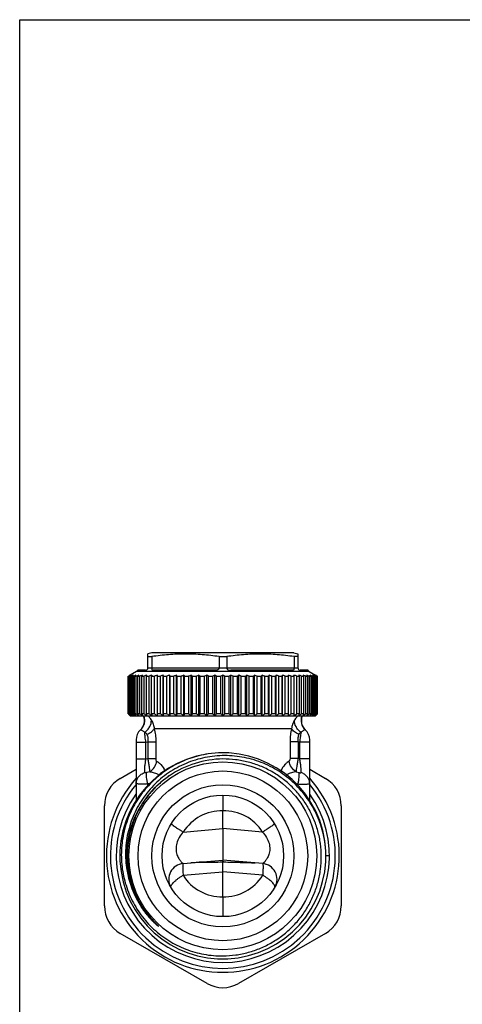
# Model space of a CAD drawing. Units: millimetres. Extents: x 0 to 297, y 0 to 210.
# Drawn here: x 0 to 56, y 85 to 210 of the extents above; entities that cross this region are included whole.
import ezdxf

# ---------------------------------------------------------------- set-up
doc = ezdxf.new("R2010")
doc.units = ezdxf.units.MM
doc.header["$LTSCALE"] = 16.335
doc.layers.get('0').update_dxf_attribs({"linetype": 'CONTINUOUS'})
for name, color, linetype in [('BEARBEITUNG', 7, 'CONTINUOUS'), ('K_STD', 7, 'CONTINUOUS'), ('M22-VARI2', 7, 'CONTINUOUS')]:
    doc.layers.add(name, color=color, linetype=linetype)

msp = doc.modelspace()

# ---------------------------------------------------------------- linework, layer by layer
at = {"color": 7, "linetype": 'Continuous'}
for p, q in [((0, 0), (0, 210)), ((0, 210), (297, 210)), ((16.74, 129.79), (16.24, 129.66)), ((34.74, 129.79), (16.74, 129.79)), ((34.74, 129.79), (35.24, 129.66)), ((16.24, 127.89), (16.24, 129.66)), ((16.24, 129.33), (16.73, 129.33)), ((16.73, 129.33), (16.73, 127.89)), ((25.26, 129.33), (25.26, 127.89)), ((25.26, 129.33), (26.23, 129.33)), ((26.23, 129.33), (26.23, 127.89)), ((34.76, 129.33), (34.76, 127.89)), ((35.24, 129.33), (34.76, 129.33)), ((35.24, 129.66), (35.24, 127.89)), ((14.79, 127.44), (14, 126.98)), ((15.94, 127.59), (14.95, 127.59)), ((24.76, 127.59), (16.93, 127.59)), ((34.56, 127.59), (26.73, 127.59)), ((36.54, 127.59), (35.54, 127.59)), ((36.69, 127.44), (37.49, 126.98)), ((13.75, 126.84), (13.8, 126.87)), ((13.75, 122.09), (13.75, 126.84)), ((13.75, 126.84), (13.77, 126.84)), ((13.81, 126.86), (13.77, 126.84)), ((13.77, 122.09), (13.77, 126.84)), ((13.8, 126.87), (13.87, 126.91)), ((13.81, 122.09), (13.81, 126.84)), ((13.81, 126.84), (13.89, 126.84)), ((13.96, 126.87), (13.89, 126.84)), ((13.89, 122.09), (13.89, 126.84)), ((13.97, 122.09), (13.97, 126.84)), ((13.97, 126.84), (14.09, 126.84)), ((14.09, 122.09), (14.09, 126.84)), ((14.22, 122.09), (14.22, 126.84)), ((14.22, 126.84), (14.39, 126.84)), ((14.39, 122.09), (14.39, 126.84)), ((14.56, 122.09), (14.56, 126.84)), ((14.56, 126.84), (14.77, 126.84)), ((14.77, 122.09), (14.77, 126.84)), ((14.98, 122.09), (14.98, 126.84)), ((14.98, 126.84), (15.23, 126.84)), ((15.23, 122.09), (15.23, 126.84)), ((15.48, 122.09), (15.48, 126.84)), ((15.48, 126.84), (15.77, 126.84)), ((15.77, 122.09), (15.77, 126.84)), ((16.06, 122.09), (16.06, 126.84)), ((16.06, 126.84), (16.39, 126.84)), ((16.39, 122.09), (16.39, 126.84)), ((16.72, 122.09), (16.72, 126.84)), ((16.72, 126.84), (17.08, 126.84)), ((17.08, 122.09), (17.08, 126.84)), ((17.44, 121.84), (17.44, 126.98)), ((17.44, 126.84), (17.84, 126.84)), ((17.84, 122.09), (17.84, 126.84)), ((18.19, 121.84), (18.19, 126.98)), ((18.22, 122.09), (18.22, 126.84)), ((18.22, 126.84), (18.66, 126.84)), ((18.66, 122.09), (18.66, 126.84)), ((19.01, 121.84), (19.01, 126.98)), ((19.07, 122.09), (19.07, 126.84)), ((19.07, 126.84), (19.53, 126.84)), ((19.53, 122.09), (19.53, 126.84)), ((19.87, 121.84), (19.87, 126.98)), ((19.96, 122.09), (19.96, 126.84)), ((19.96, 126.84), (20.45, 126.84)), ((20.45, 122.09), (20.45, 126.84)), ((20.78, 121.84), (20.78, 126.98)), ((20.9, 122.09), (20.9, 126.84)), ((20.9, 126.84), (21.41, 126.84)), ((21.41, 122.09), (21.41, 126.84)), ((21.73, 121.84), (21.73, 126.98)), ((21.88, 122.09), (21.88, 126.84)), ((21.88, 126.84), (22.4, 126.84)), ((22.4, 122.09), (22.4, 126.84)), ((22.7, 121.84), (22.7, 126.98)), ((22.88, 122.09), (22.88, 126.84)), ((22.88, 126.84), (23.42, 126.84)), ((23.42, 122.09), (23.42, 126.84)), ((23.71, 121.84), (23.71, 126.98)), ((23.91, 122.09), (23.91, 126.84)), ((23.91, 126.84), (24.45, 126.84)), ((24.45, 122.09), (24.45, 126.84)), ((24.72, 121.84), (24.72, 126.98)), ((24.95, 122.09), (24.95, 126.84)), ((24.95, 126.84), (25.49, 126.84)), ((25.49, 122.09), (25.49, 126.84)), ((25.74, 121.84), (25.74, 126.98)), ((25.99, 122.09), (25.99, 126.84)), ((25.99, 126.84), (26.54, 126.84)), ((26.54, 122.09), (26.54, 126.84)), ((26.77, 121.84), (26.77, 126.98)), ((27.04, 122.09), (27.04, 126.84)), ((27.04, 126.84), (27.58, 126.84)), ((27.58, 122.09), (27.58, 126.84)), ((27.78, 121.84), (27.78, 126.98)), ((28.07, 122.09), (28.07, 126.84)), ((28.07, 126.84), (28.61, 126.84)), ((28.61, 122.09), (28.61, 126.84)), ((28.79, 121.84), (28.79, 126.98)), ((29.09, 122.09), (29.09, 126.84)), ((29.09, 126.84), (29.61, 126.84)), ((29.61, 122.09), (29.61, 126.84)), ((29.76, 121.84), (29.76, 126.98)), ((30.08, 122.09), (30.08, 126.84)), ((30.08, 126.84), (30.59, 126.84)), ((30.59, 122.09), (30.59, 126.84)), ((30.71, 121.84), (30.71, 126.98)), ((31.04, 122.09), (31.04, 126.84)), ((31.04, 126.84), (31.53, 126.84)), ((31.53, 122.09), (31.53, 126.84)), ((31.62, 121.84), (31.62, 126.98)), ((31.96, 122.09), (31.96, 126.84)), ((31.96, 126.84), (32.42, 126.84)), ((32.42, 122.09), (32.42, 126.84)), ((32.48, 121.84), (32.48, 126.98)), ((32.83, 122.09), (32.83, 126.84)), ((32.83, 126.84), (33.27, 126.84)), ((33.27, 122.09), (33.27, 126.84)), ((33.3, 121.84), (33.3, 126.98)), ((33.65, 122.09), (33.65, 126.84)), ((33.65, 126.84), (34.05, 126.84)), ((34.05, 121.84), (34.05, 126.98)), ((34.41, 122.09), (34.41, 126.84)), ((34.41, 126.84), (34.77, 126.84)), ((34.77, 122.09), (34.77, 126.84)), ((35.1, 122.09), (35.1, 126.84)), ((35.1, 126.84), (35.43, 126.84)), ((35.43, 122.09), (35.43, 126.84)), ((35.72, 122.09), (35.72, 126.84)), ((35.72, 126.84), (36.01, 126.84)), ((36.01, 122.09), (36.01, 126.84)), ((36.26, 122.09), (36.26, 126.84)), ((36.26, 126.84), (36.51, 126.84)), ((36.51, 122.09), (36.51, 126.84)), ((36.72, 122.09), (36.72, 126.84)), ((36.72, 126.84), (36.93, 126.84)), ((36.93, 122.09), (36.93, 126.84)), ((37.1, 122.09), (37.1, 126.84)), ((37.1, 126.84), (37.27, 126.84)), ((37.27, 122.09), (37.27, 126.84)), ((37.4, 122.09), (37.4, 126.84)), ((37.4, 126.84), (37.52, 126.84)), ((37.52, 122.09), (37.52, 126.84)), ((37.6, 126.84), (37.53, 126.87)), ((37.6, 122.09), (37.6, 126.84)), ((37.6, 126.84), (37.67, 126.84)), ((37.62, 126.91), (37.7, 126.86)), ((37.72, 126.84), (37.67, 126.86)), ((37.67, 122.09), (37.67, 126.84)), ((37.7, 126.86), (37.74, 126.84)), ((37.72, 122.09), (37.72, 126.84)), ((37.72, 126.84), (37.74, 126.84)), ((37.74, 122.09), (37.74, 126.84)), ((13.77, 122.09), (13.75, 122.09)), ((13.75, 122.09), (13.78, 122.06)), ((13.79, 122.07), (13.77, 122.09)), ((13.78, 122.06), (13.8, 122.03)), ((13.89, 122.09), (13.81, 122.09)), ((14.09, 122.09), (13.97, 122.09)), ((14, 121.84), (14.04, 121.79)), ((37.44, 121.79), (14.04, 121.79)), ((14.39, 122.09), (14.22, 122.09)), ((14.77, 122.09), (14.56, 122.09)), ((15.23, 122.09), (14.98, 122.09)), ((15.77, 122.09), (15.48, 122.09)), ((16.39, 122.09), (16.06, 122.09)), ((17.08, 122.09), (16.72, 122.09)), ((17.84, 122.09), (17.44, 122.09)), ((18.66, 122.09), (18.22, 122.09)), ((19.53, 122.09), (19.07, 122.09)), ((20.45, 122.09), (19.96, 122.09)), ((21.41, 122.09), (20.9, 122.09)), ((22.4, 122.09), (21.88, 122.09)), ((23.42, 122.09), (22.88, 122.09)), ((24.45, 122.09), (23.91, 122.09)), ((25.49, 122.09), (24.95, 122.09)), ((26.54, 122.09), (25.99, 122.09)), ((27.58, 122.09), (27.04, 122.09)), ((28.61, 122.09), (28.07, 122.09)), ((29.61, 122.09), (29.09, 122.09)), ((30.59, 122.09), (30.08, 122.09)), ((31.53, 122.09), (31.04, 122.09)), ((32.42, 122.09), (31.96, 122.09)), ((33.27, 122.09), (32.83, 122.09)), ((34.05, 122.09), (33.65, 122.09)), ((34.77, 122.09), (34.41, 122.09)), ((35.43, 122.09), (35.1, 122.09)), ((36.01, 122.09), (35.72, 122.09)), ((36.51, 122.09), (36.26, 122.09)), ((36.93, 122.09), (36.72, 122.09)), ((37.27, 122.09), (37.1, 122.09)), ((37.52, 122.09), (37.4, 122.09)), ((37.49, 121.84), (37.44, 121.79)), ((37.49, 121.84), (37.52, 121.86)), ((37.55, 121.89), (37.52, 121.86)), ((37.55, 121.89), (37.57, 121.92)), ((37.57, 121.92), (37.55, 121.89)), ((37.57, 121.92), (37.6, 121.95)), ((37.67, 122.09), (37.6, 122.09)), ((37.62, 121.96), (37.6, 121.95)), ((37.72, 122.09), (37.69, 122.06)), ((37.69, 122.03), (37.71, 122.06)), ((37.71, 122.06), (37.74, 122.09)), ((37.74, 122.09), (37.72, 122.09)), ((14.74, 118.8), (14.74, 118.77)), ((14.74, 118.79), (14.74, 111.1)), ((14.74, 118.75), (14.74, 118.73)), ((14.74, 118.8), (14.74, 118.79)), ((36.74, 118.78), (36.74, 118.8)), ((36.74, 118.77), (36.74, 118.79)), ((36.74, 111.11), (36.74, 118.77)), ((36.74, 118.76), (36.74, 118.77)), ((36.74, 118.73), (36.74, 118.75)), ((36.74, 118.67), (36.74, 118.7)), ((36.74, 118.6), (36.74, 118.64)), ((36.74, 118.54), (36.74, 118.58)), ((12.74, 113.9), (14.74, 115.06)), ((36.74, 115.06), (38.74, 113.9)), ((25.74, 111.79), (25.74, 109.79)), ((10.74, 97.74), (10.74, 110.44)), ((25.74, 107.54), (25.74, 109.79)), ((36.5, 110.26), (36.49, 110.28)), ((40.74, 110.44), (40.74, 97.74)), ((25.74, 107.54), (25.74, 103.55)), ((20.7, 103.11), (25.74, 103.55)), ((30.79, 103.11), (25.74, 103.55)), ((25.74, 102.08), (25.74, 103.26)), ((31.2, 103.03), (31.22, 103.03)), ((25.74, 98.91), (25.74, 102.08)), ((25.74, 98.91), (25.74, 96.39)), ((23.74, 87.92), (12.74, 94.27)), ((38.74, 94.27), (27.74, 87.92))]:
    msp.add_line(p, q, dxfattribs=at)
at = {"color": 9, "linetype": 'Continuous'}
for p, q in [((36.69, 127.44), (14.79, 127.44)), ((16.73, 127.88), (16.24, 127.88)), ((16.73, 127.89), (25.26, 127.89)), ((26.23, 127.88), (25.26, 127.88)), ((26.23, 127.89), (34.76, 127.89)), ((35.25, 127.88), (34.76, 127.88)), ((34.45, 120.2), (17.04, 120.2)), ((14.74, 118.5), (16, 118.5)), ((16, 118.5), (16.22, 118.55)), ((16, 116.36), (16, 118.5)), ((16.22, 118.55), (16.22, 116.42)), ((16.22, 118.55), (17.24, 118.55)), ((17.24, 118.55), (17.24, 116.42)), ((34.25, 118.55), (34.25, 116.42)), ((35.27, 118.55), (34.25, 118.55)), ((35.27, 118.55), (35.27, 116.42)), ((35.48, 118.5), (35.27, 118.55)), ((35.48, 116.36), (35.48, 118.5)), ((36.74, 118.5), (35.48, 118.5)), ((14.74, 116.36), (16, 116.36)), ((16, 116.36), (16.22, 116.42)), ((16.22, 116.42), (17.24, 116.42)), ((35.27, 116.42), (34.25, 116.42)), ((35.48, 116.36), (35.27, 116.42)), ((36.74, 116.36), (35.48, 116.36)), ((16.47, 114.74), (16.1, 114.64)), ((35.02, 114.74), (35.39, 114.64)), ((16.46, 113.26), (16.23, 113.2)), ((16.23, 113.01), (16.23, 113.2)), ((35.03, 113.26), (35.26, 113.2)), ((35.26, 113.01), (35.26, 113.2)), ((20.73, 107.1), (25.74, 107.54)), ((30.76, 107.1), (25.74, 107.54)), ((20.7, 101.64), (25.74, 102.08)), ((30.79, 101.64), (25.74, 102.08))]:
    msp.add_line(p, q, dxfattribs=at)
at = {"color": 7, "linetype": 'Continuous'}
for centre, radius, start, end in [((14.54, 127.88), 0.5, 300, 324.7356), ((15.94, 127.89), 0.3, 270, 360), ((16.99, 127.89), 0.256, 180.0002, 182.5333), ((25.12, 127.89), 0.139, 355.309, 359.996), ((26.37, 127.89), 0.139, 180.004, 184.691), ((34.5, 127.89), 0.256, 357.4667, 359.9998), ((35.54, 127.89), 0.3, 180, 270), ((36.94, 127.88), 0.5, 215.2644, 240), ((31.23, 94.74), 36.54, 118.2658, 118.4845), ((29.98, 101.9), 29.72, 122.6902, 122.9528), ((29.97, 99.32), 31.95, 120.0008, 120.2581), ((30.65, 95.81), 35.32, 118.0551, 118.2657), ((29.34, 102.9), 28.53, 122.4214, 122.6902), ((31.67, 91.9), 39.21, 116.4925, 116.8531), ((29.15, 105.95), 25.83, 125.4456, 125.9998), ((32.65, 88.26), 42.81, 115.2422, 115.6961), ((28.98, 109.13), 23.05, 129.2379, 129.8075), ((33.5, 85.26), 45.76, 114.252, 114.6928), ((29.04, 112.15), 20.63, 134.016, 134.5958), ((34.35, 82.67), 48.31, 113.4851, 113.9154), ((29.71, 114.75), 19.06, 140.0518, 140.6214), ((35.19, 80.57), 50.39, 112.9139, 113.3362), ((31.55, 116.86), 18.91, 147.6335, 148.1551), ((36.01, 79.03), 51.92, 112.5188, 112.9354), ((36.27, 118.42), 21.9, 156.9637, 157.3777), ((36.79, 78.08), 52.86, 112.2867, 112.6999), ((52.43, 119.37), 36.49, 167.9526, 168.1867), ((37.54, 77.76), 53.17, 112.2102, 112.6223), ((38.24, 78.08), 52.86, 112.2867, 112.6999), ((-17.49, 119.37), 36.49, 11.8133, 12.0474), ((38.89, 79.03), 51.92, 112.5188, 112.9354), ((-1.15, 118.42), 21.9, 22.6223, 23.0363), ((39.49, 80.57), 50.39, 112.9139, 113.3362), ((3.9, 116.86), 18.91, 31.8449, 32.3665), ((40.03, 82.67), 48.31, 113.4851, 113.9154), ((6.17, 114.75), 19.06, 39.3786, 39.9482), ((40.52, 85.26), 45.76, 114.252, 114.6928), ((7.39, 112.15), 20.63, 45.4042, 45.984), ((40.96, 88.26), 42.81, 115.2422, 115.6961), ((8.12, 109.13), 23.05, 50.1925, 50.7621), ((41.35, 91.58), 39.56, 116.4937, 116.9633), ((8.73, 105.95), 25.83, 54.0002, 54.5544), ((41.71, 95.11), 36.11, 118.0577, 118.5457), ((9.11, 102.41), 29.11, 57.0445, 57.5759), ((42.04, 98.76), 32.59, 120.0034, 120.5122), ((9.45, 98.76), 32.59, 59.4878, 59.9966), ((42.38, 102.41), 29.11, 122.4241, 122.9555), ((9.78, 95.11), 36.11, 61.4543, 61.9423), ((42.76, 105.95), 25.83, 125.4456, 125.9998), ((10.14, 91.58), 39.56, 63.0367, 63.5063), ((43.15, 109.39), 22.71, 129.2337, 129.8118), ((10.53, 88.26), 42.81, 64.3039, 64.7578), ((43.88, 112.37), 20.31, 134.0115, 134.6004), ((10.97, 85.26), 45.76, 65.3072, 65.748), ((45.08, 114.95), 18.74, 140.047, 140.6262), ((11.46, 82.67), 48.31, 66.0846, 66.5149), ((47.31, 117.04), 18.58, 147.6288, 148.1598), ((12, 80.57), 50.39, 66.6638, 67.0861), ((52.25, 118.58), 21.48, 156.9596, 157.3817), ((12.6, 79.03), 51.92, 67.0646, 67.4812), ((68.26, 119.52), 35.75, 167.9502, 168.1891), ((13.25, 78.08), 52.86, 67.3001, 67.7133), ((13.95, 77.76), 53.17, 67.3777, 67.7898), ((14.7, 78.08), 52.86, 67.3001, 67.7133), ((-0.22, 119.52), 35.75, 11.8109, 12.0498), ((15.48, 79.03), 51.92, 67.0646, 67.4812), ((15.6, 118.58), 21.48, 22.6183, 23.0404), ((16.3, 80.57), 50.39, 66.6638, 67.0861), ((20.23, 117.04), 18.58, 31.8402, 32.3712), ((17.14, 82.67), 48.31, 66.0846, 66.5149), ((22.03, 114.95), 18.74, 39.3738, 39.953), ((17.99, 85.26), 45.76, 65.3072, 65.748), ((22.67, 112.37), 20.31, 45.3996, 45.9885), ((18.83, 88.26), 42.81, 64.3039, 64.7578), ((22.73, 109.39), 22.71, 50.1882, 50.7663), ((19.82, 91.9), 39.21, 63.1469, 63.5075), ((22.34, 105.95), 25.83, 54.0002, 54.5544), ((20.84, 95.81), 35.32, 61.7343, 61.9449), ((22.15, 102.9), 28.53, 57.3098, 57.5786), ((21.52, 99.32), 31.95, 59.7419, 59.9992), ((20.29, 94.79), 36.48, 61.5368, 61.7343), ((21.51, 101.9), 29.72, 57.0472, 57.3098), ((38.63, 148.47), 36.25, 226.752, 227.2873), ((38.96, 146.79), 35.3, 224.5421, 224.7034), ((39.03, 144.55), 33.77, 221.6884, 222.2649), ((38.05, 145.89), 34.02, 224.7026, 224.9988), ((39.02, 150.61), 38.02, 228.6151, 229.1943), ((39.65, 142.5), 32.8, 218.4744, 219.0403), ((39.46, 152.53), 39.63, 230.1903, 230.7642), ((40.9, 140.57), 32.45, 214.7128, 215.2571), ((40.01, 154.26), 41.13, 231.4659, 232.0343), ((43.14, 138.83), 33.13, 210.351, 210.8585), ((40.63, 155.76), 42.45, 232.4717, 233.035), ((47.13, 137.33), 35.58, 205.3551, 205.806), ((41.29, 156.97), 43.54, 233.231, 233.79), ((14.21, 121.21), 1.6, 312.5792, 21.0608), ((54.57, 136.11), 41.53, 199.7277, 200.0983), ((41.99, 157.86), 44.35, 233.7614, 234.3171), ((70.59, 135.21), 56.09, 193.5277, 193.7933), ((42.71, 158.41), 44.85, 234.075, 234.6287), ((120.81, 134.66), 104.85, 186.8854, 187.0245), ((43.43, 158.59), 45.02, 234.1787, 234.7317), ((44.16, 158.41), 44.85, 234.075, 234.6287), ((-85.87, 134.66), 104.85, 352.9755, 353.1146), ((44.88, 157.86), 44.35, 233.7614, 234.3171), ((-35.46, 135.21), 56.09, 346.2067, 346.4723), ((45.59, 156.97), 43.54, 233.231, 233.79), ((-19.13, 136.11), 41.53, 339.9017, 340.2723), ((46.31, 155.76), 42.45, 232.4717, 233.035), ((-11.25, 137.33), 35.58, 334.194, 334.6449), ((47.03, 154.26), 41.13, 231.4659, 232.0343), ((-6.71, 138.83), 33.13, 329.1415, 329.649), ((47.77, 152.53), 39.63, 230.1903, 230.7642), ((-3.79, 140.57), 32.45, 324.7429, 325.2872), ((48.55, 150.61), 38.02, 228.6151, 229.1943), ((-1.77, 142.5), 32.8, 320.9597, 321.5256), ((49.4, 148.57), 36.39, 226.7034, 227.2866), ((-0.27, 144.55), 33.77, 317.7351, 318.3116), ((50.19, 146.28), 34.57, 224.4086, 224.9976), ((0.91, 146.67), 35.12, 315.007, 315.5868), ((51.35, 144.18), 33.22, 221.6837, 222.2696), ((2.09, 148.57), 36.39, 312.7134, 313.2966), ((52.83, 142.15), 32.25, 218.4696, 219.0451), ((2.94, 150.61), 38.02, 310.8057, 311.3849), ((54.82, 140.25), 31.89, 214.708, 215.2619), ((3.72, 152.53), 39.63, 309.2358, 309.8097), ((57.69, 138.52), 32.53, 210.3463, 210.8632), ((4.46, 154.26), 41.13, 307.9657, 308.5341), ((62.14, 137.04), 34.91, 205.3508, 205.8104), ((5.18, 155.76), 42.45, 306.965, 307.5283), ((69.86, 135.83), 40.72, 199.724, 200.102), ((5.9, 156.97), 43.54, 306.21, 306.769), ((85.86, 134.94), 54.96, 193.525, 193.796), ((6.61, 157.86), 44.35, 305.6829, 306.2386), ((135.22, 134.4), 102.7, 186.8839, 187.0259), ((7.33, 158.41), 44.85, 305.3713, 305.925), ((8.06, 158.59), 45.02, 305.2683, 305.8213), ((-67.18, 134.4), 102.7, 352.9741, 353.1161), ((8.78, 158.41), 44.85, 305.3713, 305.925), ((-18.01, 134.94), 54.96, 346.204, 346.475), ((9.5, 157.86), 44.35, 305.6829, 306.2386), ((37.28, 121.21), 1.6, 158.9383, 227.4208), ((-2.32, 135.83), 40.72, 339.898, 340.276), ((10.2, 156.97), 43.54, 306.21, 306.769), ((4.96, 137.04), 34.91, 334.1896, 334.6492), ((10.86, 155.76), 42.45, 306.965, 307.5283), ((11.48, 154.26), 41.13, 307.9657, 308.5341), ((8.86, 138.52), 32.53, 329.1368, 329.6537), ((12.03, 152.53), 39.63, 309.2358, 309.8097), ((11.05, 140.25), 31.89, 324.7381, 325.292), ((12.47, 150.61), 38.02, 310.8057, 311.3849), ((12.27, 142.15), 32.25, 320.9549, 321.5304), ((12.86, 144.18), 33.22, 317.7304, 318.3163), ((12.89, 148.44), 36.2, 312.7125, 313.2325), ((12.53, 146.79), 35.3, 315.2966, 315.4579), ((16.44, 118.78), 1.7, 131.5698, 180), ((35.04, 118.78), 1.7, 0, 48.4302), ((25.74, 104.09), 13.05, 99, 98.2153), ((25.87, 104.13), 12.23, 90.5755, 124.1889), ((14.74, 110.44), 4, 120, 180), ((25.74, 104.09), 14.75, 138.2402, 41.7598), ((36.74, 110.44), 4, 0, 60), ((25.74, 104.09), 14.25, 140.5458, 39.4542), ((25.74, 104.09), 13.5, 144.6189, 35.3811), ((25.66, 104.31), 12.24, 188.0783, 213.4042), ((20.88, 101.12), 2, 95, 209.3465), ((30.61, 101.12), 2, 330.6535, 85), ((14.74, 97.74), 4, 180, 240), ((25.38, 104.13), 11.91, 212.7975, 214.1601), ((25.36, 104.12), 11.88, 213.4213, 215.036), ((36.74, 97.74), 4, 300, 360), ((26.4, 104.56), 12.87, 214.6444, 222.6103), ((25.74, 91.39), 4, 240, 300)]:
    msp.add_arc(centre, radius, start, end, dxfattribs=at)
at = {"color": 9, "linetype": 'Continuous'}
for centre, radius, start, end in [((14.26, 121.25), 1.59, 311.6236, 19.8291), ((37.23, 121.25), 1.59, 160.1821, 228.3757), ((25.74, 104.09), 12.19, 124.3524, 212.3106), ((25.57, 104.09), 5.7, 88.2481, 148.1058), ((25.92, 104.09), 5.7, 31.8942, 91.7519), ((25.57, 104.61), 5.7, 211.379, 271.7523), ((25.92, 104.61), 5.7, 268.2477, 328.621)]:
    msp.add_arc(centre, radius, start, end, dxfattribs=at)
at = {"color": 7, "linetype": 'Continuous'}
for points, knots in [([(25.26, 129.33), (24.55, 129.43), (23.49, 129.56), (22.06, 129.64), (20.99, 129.66), (19.93, 129.64), (18.5, 129.56), (17.44, 129.43), (16.73, 129.33)], [0, 0, 0, 0, 0.25015, 0.375099, 0.5, 0.624901, 0.74985, 1, 1, 1, 1]), ([(34.76, 129.33), (34.05, 129.43), (32.99, 129.56), (31.56, 129.64), (30.49, 129.66), (29.43, 129.64), (28, 129.56), (26.94, 129.43), (26.23, 129.33)], [0, 0, 0, 0, 0.25015, 0.375099, 0.5, 0.624901, 0.74985, 1, 1, 1, 1]), ([(16.73, 127.88), (16.73, 127.85), (16.73, 127.8), (16.74, 127.73), (16.75, 127.68), (16.77, 127.64), (16.81, 127.61), (16.85, 127.6), (16.89, 127.59), (16.92, 127.59), (16.93, 127.59)], [0, 0, 0, 0, 0.190025, 0.358148, 0.493664, 0.600312, 0.694101, 0.789104, 0.890872, 1, 1, 1, 1]), ([(25.26, 127.88), (25.26, 127.85), (25.24, 127.8), (25.2, 127.73), (25.15, 127.67), (25.08, 127.64), (25, 127.61), (24.89, 127.59), (24.81, 127.59), (24.76, 127.59)], [0, 0, 0, 0, 0.125748, 0.249855, 0.373024, 0.49699, 0.622248, 0.748241, 1, 1, 1, 1]), ([(26.23, 127.88), (26.23, 127.85), (26.25, 127.8), (26.29, 127.73), (26.34, 127.67), (26.41, 127.64), (26.49, 127.61), (26.6, 127.59), (26.68, 127.59), (26.73, 127.59)], [0, 0, 0, 0, 0.125748, 0.249855, 0.373024, 0.49699, 0.622248, 0.748241, 1, 1, 1, 1]), ([(34.76, 127.88), (34.76, 127.85), (34.75, 127.8), (34.75, 127.73), (34.74, 127.68), (34.71, 127.64), (34.68, 127.61), (34.64, 127.6), (34.6, 127.59), (34.57, 127.59), (34.56, 127.59)], [0, 0, 0, 0, 0.190025, 0.358148, 0.493664, 0.600312, 0.694101, 0.789104, 0.890873, 1, 1, 1, 1]), ([(23.88, 117.01), (23.09, 116.88), (21.91, 116.59), (20.42, 115.99), (18.99, 115.25), (17.35, 114.08), (15.94, 112.63), (15, 111.33), (14.17, 109.95), (13.39, 108.09), (12.89, 105.73), (12.83, 103.31), (13.23, 100.92), (14.06, 98.65), (15.1, 96.91), (16.11, 95.67), (17.24, 94.52), (18.84, 93.29), (20.64, 92.39), (22.17, 91.88), (23.73, 91.52), (24.94, 91.41), (25.74, 91.42)], [0, 0, 0, 0, 0.062487, 0.093764, 0.125037, 0.187521, 0.250006, 0.281283, 0.31256, 0.375043, 0.437526, 0.500008, 0.56249, 0.624971, 0.687455, 0.718732, 0.750008, 0.812489, 0.874969, 0.906242, 0.937518, 1, 1, 1, 1]), ([(38.74, 105.24), (38.66, 106.07), (38.4, 107.31), (37.83, 108.89), (37.11, 110.4), (35.93, 112.15), (34.44, 113.64), (33.1, 114.65), (31.66, 115.51), (29.71, 116.32), (27.23, 116.81), (24.7, 116.81), (22.23, 116.31), (19.9, 115.33), (18.15, 114.14), (16.92, 113), (15.82, 111.74), (14.68, 109.96), (13.92, 107.99), (13.56, 106.35), (13.37, 104.69), (13.42, 103.42), (13.54, 102.59)], [0, 0, 0, 0, 0.062489, 0.093768, 0.125046, 0.187532, 0.250017, 0.281296, 0.312576, 0.375059, 0.437541, 0.500022, 0.562502, 0.624982, 0.687461, 0.718739, 0.750017, 0.812494, 0.87497, 0.906248, 0.937526, 1, 1, 1, 1]), ([(36.49, 110.28), (36.22, 110.75), (35.61, 111.64), (34.53, 112.85), (33.3, 113.9), (31.95, 114.79), (30.49, 115.5), (28.95, 116), (27.36, 116.3), (26.28, 116.36), (25.74, 116.36)], [0, 0, 0, 0, 0.125005, 0.250009, 0.37501, 0.500008, 0.625008, 0.749998, 0.875014, 1, 1, 1, 1]), ([(18.99, 114.25), (18.56, 113.95), (17.72, 113.3), (16.61, 112.17), (15.65, 110.9), (14.86, 109.53), (14.26, 108.06), (13.85, 106.52), (13.64, 104.95), (13.65, 103.36), (13.82, 102.05), (14.06, 101.03), (14.29, 100.27), (14.57, 99.53), (14.89, 98.8), (15.26, 98.1), (15.68, 97.43), (16.02, 96.95), (16.26, 96.63), (16.39, 96.48), (16.51, 96.33), (16.64, 96.17), (16.77, 96.03), (16.9, 95.88), (17.04, 95.73), (17.17, 95.59), (17.29, 95.47), (17.38, 95.38), (17.44, 95.32), (17.49, 95.27), (17.51, 95.24), (17.54, 95.22), (17.55, 95.2), (17.56, 95.19), (17.57, 95.18), (17.57, 95.18), (17.58, 95.17), (17.58, 95.17), (17.58, 95.17), (17.57, 95.17), (17.57, 95.17), (17.57, 95.17), (17.56, 95.17), (17.56, 95.18), (17.55, 95.18), (17.54, 95.19), (17.53, 95.2), (17.48, 95.24), (17.4, 95.31), (17.27, 95.42), (17.13, 95.55), (16.98, 95.69), (16.84, 95.83), (16.71, 95.97), (16.57, 96.11), (16.44, 96.26), (16.27, 96.46), (16.06, 96.71), (15.82, 97.03), (15.59, 97.35), (15.44, 97.57), (15.37, 97.68)], [0, 0, 0, 0, 0.062554, 0.125115, 0.187651, 0.250181, 0.312701, 0.375215, 0.437723, 0.500228, 0.562729, 0.593995, 0.625261, 0.656526, 0.687791, 0.719056, 0.750321, 0.781586, 0.789403, 0.797221, 0.805038, 0.812855, 0.820672, 0.828489, 0.836305, 0.844121, 0.851934, 0.85584, 0.859743, 0.861693, 0.863641, 0.864613, 0.865582, 0.866063, 0.866543, 0.866786, 0.86701, 0.86719, 0.867246, 0.867317, 0.867424, 0.867556, 0.867821, 0.868053, 0.868281, 0.868762, 0.869243, 0.871177, 0.875064, 0.882855, 0.890656, 0.898461, 0.906267, 0.914075, 0.921884, 0.929694, 0.937505, 0.953127, 0.96875, 0.984375, 1, 1, 1, 1]), ([(25.74, 91.42), (26.29, 91.43), (27.38, 91.51), (28.99, 91.84), (30.54, 92.38), (32.01, 93.11), (33.37, 94.03), (34.6, 95.12), (35.68, 96.36), (36.59, 97.73), (37.31, 99.21), (37.83, 100.76), (38.15, 102.38), (38.25, 104.01), (38.14, 105.65), (37.81, 107.26), (37.27, 108.81), (36.78, 109.79), (36.5, 110.26)], [0, 0, 0, 0, 0.062494, 0.125005, 0.187503, 0.250005, 0.312505, 0.375005, 0.437506, 0.500007, 0.562508, 0.625007, 0.687506, 0.750005, 0.812504, 0.875002, 0.9375, 1, 1, 1, 1]), ([(15.81, 97.25), (15.95, 97.05), (16.13, 96.8), (16.36, 96.52), (16.47, 96.37), (16.59, 96.24), (16.71, 96.1), (16.83, 95.96), (16.95, 95.83), (17.07, 95.69), (17.2, 95.56), (17.33, 95.43), (17.43, 95.33), (17.51, 95.25), (17.54, 95.21), (17.56, 95.2), (17.56, 95.19), (17.57, 95.18), (17.58, 95.18), (17.58, 95.17), (17.58, 95.17), (17.58, 95.17), (17.57, 95.17), (17.57, 95.17), (17.57, 95.17), (17.56, 95.18), (17.55, 95.18), (17.54, 95.19), (17.53, 95.2), (17.51, 95.22), (17.48, 95.24), (17.43, 95.28), (17.37, 95.33), (17.28, 95.41), (17.17, 95.51), (17.04, 95.64), (16.91, 95.76), (16.78, 95.89), (16.66, 96.02), (16.53, 96.16), (16.37, 96.34), (16.18, 96.57), (15.95, 96.85), (15.73, 97.14), (15.59, 97.34), (15.52, 97.44)], [0, 0, 0, 0, 0.12524, 0.156554, 0.187867, 0.219181, 0.250493, 0.281805, 0.313116, 0.344425, 0.37573, 0.407028, 0.438306, 0.453918, 0.461696, 0.463636, 0.465553, 0.467488, 0.468445, 0.469312, 0.469971, 0.470191, 0.470498, 0.471468, 0.472539, 0.473479, 0.474384, 0.4763, 0.480158, 0.484033, 0.491801, 0.499586, 0.515178, 0.530787, 0.562028, 0.593286, 0.624553, 0.655828, 0.687106, 0.718388, 0.749673, 0.812247, 0.874827, 0.937412, 1, 1, 1, 1])]:
    msp.add_open_spline(points, degree=3, knots=knots, dxfattribs=at)
at = {"color": 9, "linetype": 'Continuous'}
for points, knots in [([(15.84, 119.72), (15.98, 119.82), (16.16, 119.99), (16.36, 120.25), (16.59, 120.62), (16.7, 120.99), (16.68, 121.27)], [0, 0, 0, 0, 0.271522, 0.405772, 0.536656, 1, 1, 1, 1]), ([(16.3, 121.79), (16.33, 121.75), (16.47, 121.59), (16.6, 121.41), (16.68, 121.27)], [0, 0, 0, 0, 0.24372, 1, 1, 1, 1]), ([(16.68, 121.27), (16.77, 121.11), (16.93, 120.76), (17.02, 120.39), (17.04, 120.2)], [0, 0, 0, 0, 0.495513, 1, 1, 1, 1]), ([(34.81, 121.27), (34.72, 121.11), (34.56, 120.76), (34.47, 120.39), (34.45, 120.2)], [0, 0, 0, 0, 0.495513, 1, 1, 1, 1]), ([(35.65, 119.72), (35.51, 119.82), (35.33, 119.99), (35.13, 120.25), (34.9, 120.62), (34.79, 120.99), (34.81, 121.27)], [0, 0, 0, 0, 0.271522, 0.405772, 0.536656, 1, 1, 1, 1]), ([(35.19, 121.79), (35.16, 121.75), (35.02, 121.59), (34.89, 121.41), (34.81, 121.27)], [0, 0, 0, 0, 0.243698, 1, 1, 1, 1]), ([(15.32, 120.06), (15.32, 120.06), (15.33, 120.06), (15.36, 120.06), (15.38, 120.05), (15.4, 120.04)], [0, 0, 0, 0, 0.131851, 0.333289, 1, 1, 1, 1]), ([(15.4, 120.04), (15.43, 120.03), (15.49, 120), (15.65, 119.91), (15.77, 119.81), (15.84, 119.72)], [0, 0, 0, 0, 0.166674, 0.393244, 1, 1, 1, 1]), ([(15.84, 119.72), (15.9, 119.7), (16.01, 119.63), (16.1, 119.54), (16.12, 119.48)], [0, 0, 0, 0, 0.493067, 1, 1, 1, 1]), ([(16, 118.5), (15.96, 118.71), (15.89, 119.12), (15.85, 119.53), (15.84, 119.72)], [0, 0, 0, 0, 0.534313, 1, 1, 1, 1]), ([(16.12, 119.48), (16.22, 119.52), (16.42, 119.62), (16.68, 119.79), (16.89, 119.98), (17, 120.13), (17.04, 120.2)], [0, 0, 0, 0, 0.282771, 0.547993, 0.788378, 1, 1, 1, 1]), ([(17.04, 120.2), (17.11, 119.94), (17.21, 119.39), (17.24, 118.84), (17.24, 118.55)], [0, 0, 0, 0, 0.483525, 1, 1, 1, 1]), ([(34.45, 120.2), (34.38, 119.94), (34.28, 119.39), (34.25, 118.84), (34.25, 118.55)], [0, 0, 0, 0, 0.483525, 1, 1, 1, 1]), ([(35.37, 119.48), (35.27, 119.52), (35.07, 119.62), (34.81, 119.79), (34.6, 119.98), (34.49, 120.13), (34.45, 120.2)], [0, 0, 0, 0, 0.282771, 0.547993, 0.788378, 1, 1, 1, 1]), ([(35.65, 119.72), (35.59, 119.7), (35.48, 119.63), (35.39, 119.54), (35.37, 119.48)], [0, 0, 0, 0, 0.493067, 1, 1, 1, 1]), ([(35.48, 118.5), (35.53, 118.71), (35.6, 119.12), (35.64, 119.53), (35.65, 119.72)], [0, 0, 0, 0, 0.534313, 1, 1, 1, 1]), ([(36.09, 120.04), (36.06, 120.03), (36, 120), (35.84, 119.91), (35.72, 119.81), (35.65, 119.72)], [0, 0, 0, 0, 0.166674, 0.393244, 1, 1, 1, 1]), ([(36.17, 120.06), (36.17, 120.06), (36.16, 120.06), (36.13, 120.06), (36.11, 120.05), (36.09, 120.04)], [0, 0, 0, 0, 0.131851, 0.333289, 1, 1, 1, 1]), ([(16.12, 119.48), (16.18, 119.34), (16.27, 119.03), (16.25, 118.71), (16.22, 118.55)], [0, 0, 0, 0, 0.476081, 1, 1, 1, 1]), ([(35.37, 119.48), (35.31, 119.34), (35.22, 119.03), (35.24, 118.71), (35.27, 118.55)], [0, 0, 0, 0, 0.476081, 1, 1, 1, 1]), ([(15.86, 114.64), (15.85, 114.69), (15.84, 114.79), (15.84, 115.03), (15.86, 115.39), (15.92, 115.86), (15.97, 116.19), (16, 116.36)], [0, 0, 0, 0, 0.080376, 0.178635, 0.420378, 0.702349, 1, 1, 1, 1]), ([(16.22, 116.42), (16.25, 116.24), (16.31, 115.91), (16.39, 115.45), (16.44, 115.07), (16.47, 114.84), (16.47, 114.74)], [0, 0, 0, 0, 0.310827, 0.594181, 0.829393, 1, 1, 1, 1]), ([(16.47, 114.74), (16.71, 114.88), (17.12, 115.28), (17.32, 115.82), (17.35, 116.1)], [0, 0, 0, 0, 0.495926, 1, 1, 1, 1]), ([(17.24, 116.42), (17.24, 116.38), (17.24, 116.31), (17.27, 116.2), (17.31, 116.13), (17.35, 116.1)], [0, 0, 0, 0, 0.307861, 0.590488, 1, 1, 1, 1]), ([(17.35, 116.1), (17.44, 116.05), (17.64, 115.91), (18.03, 115.52), (18.27, 115.15), (18.39, 114.87)], [0, 0, 0, 0, 0.200738, 0.435123, 1, 1, 1, 1]), ([(34.14, 116.1), (34.05, 116.05), (33.85, 115.91), (33.46, 115.52), (33.22, 115.15), (33.1, 114.87)], [0, 0, 0, 0, 0.200734, 0.435118, 1, 1, 1, 1]), ([(34.25, 116.42), (34.25, 116.38), (34.25, 116.31), (34.22, 116.2), (34.18, 116.13), (34.14, 116.1)], [0, 0, 0, 0, 0.307861, 0.590488, 1, 1, 1, 1]), ([(35.02, 114.74), (34.78, 114.88), (34.37, 115.28), (34.17, 115.82), (34.14, 116.1)], [0, 0, 0, 0, 0.495926, 1, 1, 1, 1]), ([(35.27, 116.42), (35.24, 116.24), (35.18, 115.91), (35.1, 115.45), (35.05, 115.07), (35.02, 114.84), (35.02, 114.74)], [0, 0, 0, 0, 0.310827, 0.594181, 0.829393, 1, 1, 1, 1]), ([(35.63, 114.64), (35.64, 114.69), (35.65, 114.79), (35.65, 115.03), (35.63, 115.39), (35.57, 115.86), (35.52, 116.19), (35.48, 116.36)], [0, 0, 0, 0, 0.080376, 0.178635, 0.420378, 0.702349, 1, 1, 1, 1]), ([(16.47, 114.74), (16.67, 114.72), (16.97, 114.66), (17.36, 114.51), (17.55, 114.39), (17.64, 114.31)], [0, 0, 0, 0, 0.477097, 0.731713, 1, 1, 1, 1]), ([(35.02, 114.74), (34.82, 114.72), (34.52, 114.66), (34.13, 114.51), (33.94, 114.39), (33.85, 114.31)], [0, 0, 0, 0, 0.477093, 0.731709, 1, 1, 1, 1]), ([(14.74, 113.26), (14.74, 113.41), (14.8, 113.71), (15.04, 114.12), (15.4, 114.45), (15.7, 114.59), (15.86, 114.64)], [0, 0, 0, 0, 0.237441, 0.481378, 0.735605, 1, 1, 1, 1]), ([(16.1, 114.64), (16.07, 114.63), (16.03, 114.63), (15.99, 114.62), (15.95, 114.61), (15.92, 114.61), (15.89, 114.62), (15.87, 114.62), (15.86, 114.64), (15.86, 114.64)], [0, 0, 0, 0, 0.307354, 0.453776, 0.592682, 0.720922, 0.83365, 0.92501, 1, 1, 1, 1]), ([(16.23, 113.2), (16.19, 113.34), (16.13, 113.62), (16.08, 114.01), (16.06, 114.31), (16.07, 114.52), (16.09, 114.6), (16.1, 114.64)], [0, 0, 0, 0, 0.305074, 0.584636, 0.820691, 0.918078, 1, 1, 1, 1]), ([(35.26, 113.2), (35.3, 113.34), (35.36, 113.62), (35.41, 114.01), (35.43, 114.31), (35.42, 114.52), (35.4, 114.6), (35.39, 114.64)], [0, 0, 0, 0, 0.305074, 0.584636, 0.820691, 0.918078, 1, 1, 1, 1]), ([(35.39, 114.64), (35.42, 114.63), (35.46, 114.63), (35.5, 114.62), (35.54, 114.61), (35.57, 114.61), (35.6, 114.62), (35.62, 114.62), (35.63, 114.64), (35.63, 114.64)], [0, 0, 0, 0, 0.307354, 0.453776, 0.592682, 0.720922, 0.83365, 0.92501, 1, 1, 1, 1]), ([(36.74, 113.26), (36.74, 113.41), (36.69, 113.71), (36.45, 114.12), (36.09, 114.45), (35.79, 114.59), (35.63, 114.64)], [0, 0, 0, 0, 0.237441, 0.481378, 0.735605, 1, 1, 1, 1]), ([(16.23, 113.2), (16.12, 113.19), (15.93, 113.18), (15.64, 113.18), (15.39, 113.18), (15.17, 113.18), (15.02, 113.19), (14.91, 113.2), (14.85, 113.21), (14.81, 113.22), (14.77, 113.23), (14.75, 113.24), (14.74, 113.25), (14.74, 113.26)], [0, 0, 0, 0, 0.205496, 0.396531, 0.567523, 0.714097, 0.832502, 0.880159, 0.91979, 0.951241, 0.974532, 0.990141, 1, 1, 1, 1]), ([(35.26, 113.2), (35.37, 113.19), (35.56, 113.18), (35.85, 113.18), (36.1, 113.18), (36.32, 113.18), (36.47, 113.19), (36.58, 113.2), (36.64, 113.21), (36.68, 113.22), (36.72, 113.23), (36.74, 113.24), (36.74, 113.25), (36.74, 113.26)], [0, 0, 0, 0, 0.205496, 0.396531, 0.567523, 0.714097, 0.832502, 0.880159, 0.91979, 0.951241, 0.974532, 0.990141, 1, 1, 1, 1]), ([(19.21, 108.15), (19.21, 108.15), (19.22, 108.13), (19.24, 108.11), (19.28, 108.08), (19.33, 108.04), (19.39, 107.99), (19.5, 107.91), (19.67, 107.8), (19.89, 107.64), (20.15, 107.47), (20.43, 107.29), (20.63, 107.16), (20.73, 107.1)], [0, 0, 0, 0, 0.009822, 0.027892, 0.054436, 0.089315, 0.132271, 0.183, 0.306027, 0.454422, 0.623284, 0.807247, 1, 1, 1, 1]), ([(32.28, 108.15), (32.28, 108.15), (32.27, 108.13), (32.25, 108.11), (32.21, 108.08), (32.16, 108.04), (32.1, 107.99), (31.99, 107.91), (31.82, 107.8), (31.6, 107.64), (31.34, 107.47), (31.06, 107.29), (30.86, 107.16), (30.76, 107.1)], [0, 0, 0, 0, 0.009822, 0.027892, 0.054436, 0.089315, 0.132271, 0.183, 0.306027, 0.454422, 0.623284, 0.807247, 1, 1, 1, 1]), ([(20.73, 107.1), (20.54, 106.9), (20.2, 106.46), (19.87, 105.71), (19.77, 104.96), (19.87, 104.39), (20.02, 104.01), (20.14, 103.78), (20.26, 103.58), (20.39, 103.42), (20.48, 103.31), (20.55, 103.23), (20.6, 103.19), (20.64, 103.16), (20.67, 103.13), (20.69, 103.12), (20.7, 103.11), (20.7, 103.11)], [0, 0, 0, 0, 0.18615, 0.368646, 0.537204, 0.68346, 0.747761, 0.806089, 0.858266, 0.9038, 0.941874, 0.957773, 0.971375, 0.982519, 0.991051, 0.996868, 1, 1, 1, 1]), ([(30.76, 107.1), (30.95, 106.9), (31.29, 106.46), (31.62, 105.71), (31.72, 104.96), (31.62, 104.39), (31.47, 104.01), (31.35, 103.78), (31.23, 103.58), (31.1, 103.42), (31.01, 103.31), (30.94, 103.23), (30.89, 103.19), (30.85, 103.16), (30.82, 103.13), (30.8, 103.12), (30.79, 103.11), (30.79, 103.11)], [0, 0, 0, 0, 0.18615, 0.368646, 0.537204, 0.68346, 0.747761, 0.806089, 0.858266, 0.9038, 0.941874, 0.957773, 0.971375, 0.982519, 0.991051, 0.996868, 1, 1, 1, 1]), ([(20.7, 103.11), (20.7, 103.11), (20.69, 103.1), (20.68, 103.07), (20.67, 102.99), (20.66, 102.86), (20.66, 102.68), (20.66, 102.47), (20.67, 102.22), (20.69, 101.93), (20.7, 101.74), (20.7, 101.64)], [0, 0, 0, 0, 0.008575, 0.023759, 0.078575, 0.166327, 0.28515, 0.432014, 0.603184, 0.794332, 1, 1, 1, 1]), ([(30.79, 103.11), (30.79, 103.11), (30.8, 103.1), (30.81, 103.07), (30.82, 102.99), (30.83, 102.86), (30.83, 102.68), (30.83, 102.47), (30.82, 102.22), (30.8, 101.93), (30.79, 101.74), (30.79, 101.64)], [0, 0, 0, 0, 0.008575, 0.023759, 0.078575, 0.166327, 0.28515, 0.432014, 0.603184, 0.794332, 1, 1, 1, 1]), ([(19.16, 100.1), (19.15, 100.13), (19.15, 100.2), (19.18, 100.29), (19.23, 100.41), (19.35, 100.57), (19.53, 100.77), (19.77, 100.99), (20.05, 101.21), (20.37, 101.43), (20.59, 101.57), (20.7, 101.64)], [0, 0, 0, 0, 0.052285, 0.085861, 0.125539, 0.22402, 0.347119, 0.491487, 0.652273, 0.823957, 1, 1, 1, 1]), ([(32.33, 100.1), (32.34, 100.13), (32.34, 100.2), (32.31, 100.29), (32.26, 100.41), (32.14, 100.57), (31.96, 100.77), (31.72, 100.99), (31.44, 101.21), (31.12, 101.43), (30.9, 101.57), (30.79, 101.64)], [0, 0, 0, 0, 0.052285, 0.085861, 0.125539, 0.22402, 0.347119, 0.491487, 0.652273, 0.823957, 1, 1, 1, 1])]:
    msp.add_open_spline(points, degree=3, knots=knots, dxfattribs=at)
at = {"layer": 'BEARBEITUNG', "color": 7, "linetype": 'Continuous'}
for radius in [11.9, 10.75, 9, 7.7]:
    msp.add_circle((25.74, 104.09), radius, dxfattribs=at)
at = {"layer": 'K_STD', "color": 40, "linetype": 'Continuous'}
msp.add_line((39.24, 104.09), (38.79, 104.09), dxfattribs=at)
at = {"layer": 'M22-VARI2', "color": 7, "linetype": 'Continuous'}
msp.add_line((25.74, 103.43), (25.74, 103.26), dxfattribs=at)
for centre, major_axis, ratio, start_param, end_param in [((25.74, 112.96), (3.56, 11.37), 0.368973, -2.459612, -2.438769), ((22.01, 101.22), (4.19, 1.61), 0.36423, 0.350646, 0.405487), ((25.74, 112.96), (-3.56, 11.37), 0.368973, -3.844416, -3.823573), ((29.48, 101.22), (4.19, -1.61), 0.36423, 2.736106, 2.790946)]:
    msp.add_ellipse(centre, major_axis=major_axis, ratio=ratio, start_param=start_param, end_param=end_param, dxfattribs=at)
at = {"layer": 'M22-VARI2', "color": 9, "linetype": 'Continuous'}
for points in [[(23.55, 103.26), (23.23, 103.25), (22.6, 103.25), (21.97, 103.22), (21.67, 103.2)], [(27.94, 103.26), (28.26, 103.25), (28.89, 103.25), (29.52, 103.22), (29.82, 103.2)]]:
    msp.add_open_spline(points, degree=3, knots=[0, 0, 0, 0, 0.51311, 1, 1, 1, 1], dxfattribs=at)
at = {"layer": 'M22-VARI2', "color": 7, "linetype": 'Continuous'}
for points, knots in [([(23.55, 103.26), (23.48, 103.26), (23.21, 103.27), (22.94, 103.28), (22.74, 103.29)], [0, 0, 0, 0, 0.258015, 1, 1, 1, 1]), ([(25.63, 103.3), (25.28, 103.26), (24.58, 103.22), (23.89, 103.25), (23.55, 103.26)], [0, 0, 0, 0, 0.510675, 1, 1, 1, 1]), ([(27.94, 103.26), (27.6, 103.25), (26.91, 103.22), (26.21, 103.26), (25.86, 103.3)], [0, 0, 0, 0, 0.489325, 1, 1, 1, 1]), ([(28.75, 103.29), (28.69, 103.29), (28.42, 103.28), (28.15, 103.27), (27.94, 103.26)], [0, 0, 0, 0, 0.241486, 1, 1, 1, 1])]:
    msp.add_open_spline(points, degree=3, knots=knots, dxfattribs=at)

doc.saveas('drawing.dxf')
